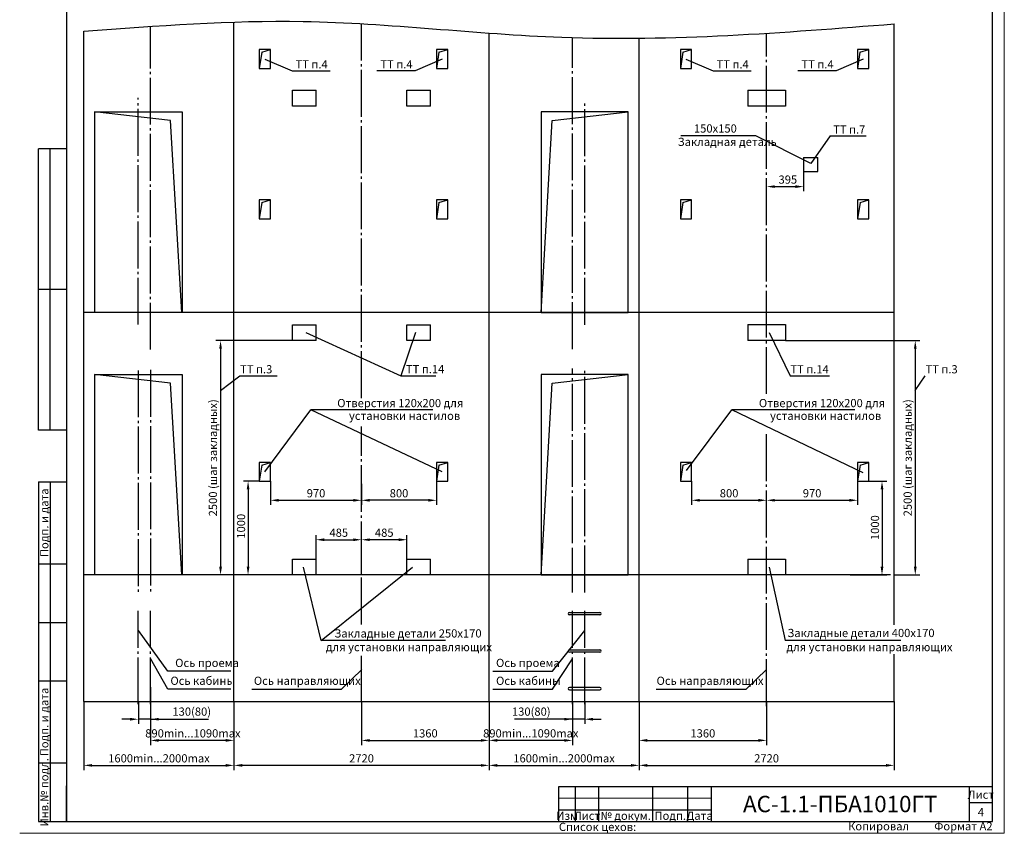
# Model space of a CAD drawing. Units: millimetres. Extents: x 0 to 1681, y -594 to 594.
# Drawn here: x 841 to 1261, y -594 to -247 of the extents above; entities that cross this region are included whole.
import ezdxf
from ezdxf.enums import TextEntityAlignment as Align

# ---------------------------------------------------------------- set-up
doc = ezdxf.new("R2010")
doc.units = ezdxf.units.MM
doc.linetypes.add('CENTER5', pattern=[24, 20, -1.5, 1, -1.5])
doc.layers.add('ЕСКД_Оформление', color=1, linetype='Continuous', lineweight=13)
doc.styles.add('GOST', font='GOST_A (SAPR LM)_1.ttf')
doc.styles.get("Standard").update_dxf_attribs({"font": 'GOST_A (SAPR LM)_2.ttf'})
doc.styles.add('ГОСТ 2.304', font='GOST_A (SAPR LM)_2.ttf')
doc.dimstyles.new('STANDARD$0', dxfattribs={"dimtxt": 3.5, "dimasz": 3.5, "dimexe": 2, "dimexo": 0, "dimgap": 1.25, "dimtad": 1, "dimdec": 3, "dimtxsty": 'Standard', "dimcen": 3.5, "dimclrd": 3, "dimclre": 1, "dimclrt": 3, "dimadec": 0, "dimazin": 2, "dimtfac": 0.5, "dimtdec": 3, "dimtmove": 0, "dimatfit": 3, "dimfxl": 1, "dimtolj": 1, "dimarcsym": 0})

# ---------------------------------------------------------------- blocks, each defined once
blk = doc.blocks.new('a2_2_ver')
at = {"color": 1, "lineweight": 18}
for p, q in [((420, 0), (420, 594)), ((295, 15), (230, 15)), ((0, 0), (420, 0))]:
    blk.add_line(p, q, dxfattribs=at)
for p, q in [((20, 589), (20, 5)), ((415, 5), (415, 589)), ((8, 172), (8, 292)), ((20, 292), (8, 292)), ((13, 172), (13, 292)), ((20, 232), (8, 232)), ((20, 172), (8, 172)), ((8, 150), (8, 5)), ((8, 150), (20, 150)), ((13, 150), (13, 5)), ((8, 115), (20, 115)), ((8, 90), (20, 90)), ((8, 65), (20, 65)), ((20, 59.94), (20, 5)), ((8, 30), (20, 30)), ((20, 5.32), (20, 20.32)), ((20, 20), (20, 5)), ((230, 20), (415, 20)), ((230, 5), (230, 20)), ((237, 20), (237, 5)), ((247, 5), (247, 20)), ((270, 20), (270, 5)), ((285, 5), (285, 20)), ((295, 20), (295, 5)), ((405, 20), (405, 5)), ((414.99, 13), (405, 13)), ((230, 10), (295, 10)), ((8, 5), (230, 5)), ((230, 5), (415, 5))]:
    blk.add_line(p, q)
at = {"color": 1, "style": 'GOST'}
for s, p in [('Подп. и дата', (10.5, 132.5)), ('Подп. и дата', (10.5, 47.5)), ('Инв.№ подл.', (10.5, 17.5))]:
    blk.add_text(s, height=3.5, rotation=90, dxfattribs=at).set_placement(p, align=Align.MIDDLE_CENTER)
at = {"color": 1, "linetype": 'Continuous', "style": 'GOST'}
blk.add_text('Лист', height=3.5, dxfattribs=at).set_placement((410, 16.5), align=Align.MIDDLE_CENTER)
at = {"color": 1, "style": 'GOST'}
for s, p in [('Изм', (233.5, 7.5)), ('Лист', (242, 7.5)), ('№ докум.', (258.5, 7.5)), ('Подп.', (277.5, 7.5)), ('Дата', (290, 7.5))]:
    blk.add_text(s, height=3.5, dxfattribs=at).set_placement(p, align=Align.MIDDLE_CENTER)
at = {"color": 3, "style": 'ГОСТ 2.304'}
blk.add_text('Список цехов:', height=3.5, dxfattribs=at).set_placement((230, 0.99))
at = {"color": 1, "linetype": 'Continuous', "style": 'GOST'}
blk.add_text('Копировал          Формат А2', height=3.5, dxfattribs=at).set_placement((415, 4.77), align=Align.TOP_RIGHT)
at = {"color": 3, "linetype": 'Continuous', "style": 'GOST'}
for tag, height, rotation, width, p, p2 in [('НОМЕР(ВЕРХНИЙ)', 7, 90, 1.127685, (411.5, 521), (411.5, 587)), ('PODP_F', 2.5, 90, 1.184069, (16, 53), (16, 64)), ('PODP_D', 2.5, 90, 1.16187, (19.5, 53), (19.5, 64)), ('FAM_OTD', 3.5, 90, 1.314457, (18.25, 30.96), (18.25, 52)), ('N_OTD', 3.5, 90, 2.090149, (18.25, 6), (18.25, 29)), ('N_izvech', 3.5, 0.0416, 1.398928, (248, 10.75), (269, 10.77)), ('PODP_izm', 3.5, 359.9588, 0.787593, (271, 10.75), (284, 10.74))]:
    blk.add_attdef(tag, text='', height=height, rotation=rotation, dxfattribs=dict(at, width=width)).set_placement(p, p2, align=Align.FIT)
for tag, height, p in [('НОМЕР(НИЖНИЙ)', 7, (350, 12.5)), ('ЛИСТ', 3.5, (410, 9))]:
    blk.add_attdef(tag, text='', height=height, dxfattribs=at).set_placement(p, align=Align.MIDDLE_CENTER)
for tag, width, p, p2 in [('N_izm', 0.512584, (231, 10.75), (236, 10.75)), ('T_izm', 0.820134, (238, 10.75), (246, 10.75)), ('D_izm', 0.820134, (286, 10.75), (294, 10.75))]:
    blk.add_attdef(tag, text='', height=3.5, dxfattribs=dict(at, width=width)).set_placement(p, p2, align=Align.FIT)
blk.add_attdef('ID_DOC', text='', height=3.5, dxfattribs=at).set_placement((7.78, 4.51), align=Align.TOP_LEFT)
at = {"color": 3, "linetype": 'Continuous', "style": 'ГОСТ 2.304'}
blk.add_attdef('ListOfShops', (254.81, 0.99), '', height=3.5, dxfattribs=at)
blk = doc.blocks.new('*D436')
at = {"layer": 'Defpoints', "color": 0, "linetype": 'Continuous', "lineweight": 60}
for p in [(896.81, -531.63), (932.41, -537.78), (896.81, -554.36)]:
    blk.add_point(p, dxfattribs=at)
at = {"layer": 'ЕСКД_Оформление', "color": 1, "lineweight": -2}
for p, q in [((896.81, -531.63), (896.81, -556.36)), ((932.41, -537.78), (932.41, -556.36))]:
    blk.add_line(p, q, dxfattribs=at)
at = {"layer": 'ЕСКД_Оформление', "color": 3, "lineweight": -2}
blk.add_line((928.91, -554.36), (900.31, -554.36), dxfattribs=at)
at = {"layer": 'ЕСКД_Оформление', "color": 3, "linetype": 'Continuous', "lineweight": 60}
for points in [[(900.31, -553.77), (900.31, -554.94), (896.81, -554.36)], [(928.91, -554.94), (928.91, -553.77), (932.41, -554.36)]]:
    blk.add_solid(points, dxfattribs=at)
at = {"layer": 'ЕСКД_Оформление', "color": 3, "linetype": 'Continuous', "insert": (914.89, -551.35), "char_height": 3.5, "attachment_point": 5}
blk.add_mtext('\\A1;890min...1090max', dxfattribs=at)
blk = doc.blocks.new('*D437')
at = {"layer": 'Defpoints', "color": 0, "linetype": 'Continuous', "lineweight": 60}
for p in [(891.61, -537.78), (896.81, -537.78), (891.61, -545.32)]:
    blk.add_point(p, dxfattribs=at)
at = {"layer": 'ЕСКД_Оформление', "color": 1, "lineweight": -2}
for p, q in [((891.61, -537.78), (891.61, -547.32)), ((896.81, -537.78), (896.81, -547.32))]:
    blk.add_line(p, q, dxfattribs=at)
at = {"layer": 'ЕСКД_Оформление', "color": 3, "lineweight": -2}
for p, q in [((888.11, -545.32), (884.61, -545.32)), ((896.81, -545.32), (891.61, -545.32)), ((896.81, -545.32), (921.51, -545.32)), ((900.31, -545.32), (903.81, -545.32))]:
    blk.add_line(p, q, dxfattribs=at)
at = {"layer": 'ЕСКД_Оформление', "color": 3, "linetype": 'Continuous', "lineweight": 60}
for points in [[(888.11, -545.9), (888.11, -544.74), (891.61, -545.32)], [(900.31, -544.74), (900.31, -545.9), (896.81, -545.32)]]:
    blk.add_solid(points, dxfattribs=at)
at = {"layer": 'ЕСКД_Оформление', "color": 3, "linetype": 'Continuous', "insert": (914.39, -542.07), "char_height": 3.5, "attachment_point": 5}
blk.add_mtext('\\A1;130(80)', dxfattribs=at)
blk = doc.blocks.new('*D438')
at = {"layer": 'Defpoints', "color": 0, "linetype": 'Continuous', "lineweight": 60}
for p in [(868.41, -537.78), (932.41, -537.78), (932.41, -565.01)]:
    blk.add_point(p, dxfattribs=at)
at = {"layer": 'ЕСКД_Оформление', "color": 1, "lineweight": -2}
for p, q in [((868.41, -537.78), (868.41, -567.01)), ((932.41, -537.78), (932.41, -567.01))]:
    blk.add_line(p, q, dxfattribs=at)
at = {"layer": 'ЕСКД_Оформление', "color": 3, "lineweight": -2}
blk.add_line((871.91, -565.01), (928.91, -565.01), dxfattribs=at)
at = {"layer": 'ЕСКД_Оформление', "color": 3, "linetype": 'Continuous', "lineweight": 60}
for points in [[(871.91, -564.43), (871.91, -565.6), (868.41, -565.01)], [(928.91, -565.6), (928.91, -564.43), (932.41, -565.01)]]:
    blk.add_solid(points, dxfattribs=at)
at = {"layer": 'ЕСКД_Оформление', "color": 3, "linetype": 'Continuous', "insert": (900.41, -562.01), "char_height": 3.5, "attachment_point": 5}
blk.add_mtext('\\A1;1600min...2000max', dxfattribs=at)
blk = doc.blocks.new('*D439')
at = {"layer": 'Defpoints', "color": 0, "linetype": 'Continuous', "lineweight": 60}
for p in [(1105.21, -537.78), (1159.61, -537.78), (1159.61, -554.36)]:
    blk.add_point(p, dxfattribs=at)
at = {"layer": 'ЕСКД_Оформление', "color": 1, "lineweight": -2}
for p, q in [((1105.21, -537.78), (1105.21, -556.36)), ((1159.61, -537.78), (1159.61, -556.36))]:
    blk.add_line(p, q, dxfattribs=at)
at = {"layer": 'ЕСКД_Оформление', "color": 3, "lineweight": -2}
blk.add_line((1108.71, -554.36), (1156.11, -554.36), dxfattribs=at)
at = {"layer": 'ЕСКД_Оформление', "color": 3, "linetype": 'Continuous', "lineweight": 60}
for points in [[(1108.71, -553.77), (1108.71, -554.94), (1105.21, -554.36)], [(1156.11, -554.94), (1156.11, -553.77), (1159.61, -554.36)]]:
    blk.add_solid(points, dxfattribs=at)
at = {"layer": 'ЕСКД_Оформление', "color": 3, "linetype": 'Continuous', "insert": (1132.41, -551.35), "char_height": 3.5, "attachment_point": 5}
blk.add_mtext('\\A1;1360', dxfattribs=at)
blk = doc.blocks.new('*D440')
at = {"layer": 'Defpoints', "color": 0, "linetype": 'Continuous', "lineweight": 60}
for p in [(1105.21, -537.78), (1214.01, -537.78), (1214.01, -565.01)]:
    blk.add_point(p, dxfattribs=at)
at = {"layer": 'ЕСКД_Оформление', "color": 1, "lineweight": -2}
for p, q in [((1105.21, -537.78), (1105.21, -567.01)), ((1214.01, -537.78), (1214.01, -567.01))]:
    blk.add_line(p, q, dxfattribs=at)
at = {"layer": 'ЕСКД_Оформление', "color": 3, "lineweight": -2}
blk.add_line((1108.71, -565.01), (1210.51, -565.01), dxfattribs=at)
at = {"layer": 'ЕСКД_Оформление', "color": 3, "linetype": 'Continuous', "lineweight": 60}
for points in [[(1108.71, -564.43), (1108.71, -565.6), (1105.21, -565.01)], [(1210.51, -565.6), (1210.51, -564.43), (1214.01, -565.01)]]:
    blk.add_solid(points, dxfattribs=at)
at = {"layer": 'ЕСКД_Оформление', "color": 3, "linetype": 'Continuous', "insert": (1159.61, -562.01), "char_height": 3.5, "attachment_point": 5}
blk.add_mtext('\\A1;2720', dxfattribs=at)
blk = doc.blocks.new('*D441')
at = {"layer": 'Defpoints', "color": 0, "linetype": 'Continuous', "lineweight": 60}
for p in [(1041.21, -537.78), (1105.21, -537.78), (1105.21, -565.01)]:
    blk.add_point(p, dxfattribs=at)
at = {"layer": 'ЕСКД_Оформление', "color": 1, "lineweight": -2}
for p, q in [((1041.21, -537.78), (1041.21, -567.01)), ((1105.21, -537.78), (1105.21, -567.01))]:
    blk.add_line(p, q, dxfattribs=at)
at = {"layer": 'ЕСКД_Оформление', "color": 3, "lineweight": -2}
blk.add_line((1044.71, -565.01), (1101.71, -565.01), dxfattribs=at)
at = {"layer": 'ЕСКД_Оформление', "color": 3, "linetype": 'Continuous', "lineweight": 60}
for points in [[(1044.71, -564.43), (1044.71, -565.6), (1041.21, -565.01)], [(1101.71, -565.6), (1101.71, -564.43), (1105.21, -565.01)]]:
    blk.add_solid(points, dxfattribs=at)
at = {"layer": 'ЕСКД_Оформление', "color": 3, "linetype": 'Continuous', "insert": (1073.21, -562.01), "char_height": 3.5, "attachment_point": 5}
blk.add_mtext('\\A1;1600min...2000max', dxfattribs=at)
blk = doc.blocks.new('*D442')
at = {"layer": 'Defpoints', "color": 0, "linetype": 'Continuous', "lineweight": 60}
for p in [(986.81, -537.78), (1041.21, -537.78), (1041.21, -554.36)]:
    blk.add_point(p, dxfattribs=at)
at = {"layer": 'ЕСКД_Оформление', "color": 1, "lineweight": -2}
for p, q in [((986.81, -537.78), (986.81, -556.36)), ((1041.21, -537.78), (1041.21, -556.36))]:
    blk.add_line(p, q, dxfattribs=at)
at = {"layer": 'ЕСКД_Оформление', "color": 3, "lineweight": -2}
blk.add_line((990.31, -554.36), (1037.71, -554.36), dxfattribs=at)
at = {"layer": 'ЕСКД_Оформление', "color": 3, "linetype": 'Continuous', "lineweight": 60}
for points in [[(990.31, -553.77), (990.31, -554.94), (986.81, -554.36)], [(1037.71, -554.94), (1037.71, -553.77), (1041.21, -554.36)]]:
    blk.add_solid(points, dxfattribs=at)
at = {"layer": 'ЕСКД_Оформление', "color": 3, "linetype": 'Continuous', "insert": (1014.01, -551.35), "char_height": 3.5, "attachment_point": 5}
blk.add_mtext('\\A1;1360', dxfattribs=at)
blk = doc.blocks.new('*D443')
at = {"layer": 'Defpoints', "color": 0, "linetype": 'Continuous', "lineweight": 60}
for p in [(932.41, -537.78), (1041.21, -537.78), (932.41, -565.01)]:
    blk.add_point(p, dxfattribs=at)
at = {"layer": 'ЕСКД_Оформление', "color": 1, "lineweight": -2}
for p, q in [((932.41, -537.78), (932.41, -567.01)), ((1041.21, -537.78), (1041.21, -567.01))]:
    blk.add_line(p, q, dxfattribs=at)
at = {"layer": 'ЕСКД_Оформление', "color": 3, "lineweight": -2}
blk.add_line((1037.71, -565.01), (935.91, -565.01), dxfattribs=at)
at = {"layer": 'ЕСКД_Оформление', "color": 3, "linetype": 'Continuous', "lineweight": 60}
for points in [[(935.91, -564.43), (935.91, -565.6), (932.41, -565.01)], [(1037.71, -565.6), (1037.71, -564.43), (1041.21, -565.01)]]:
    blk.add_solid(points, dxfattribs=at)
at = {"layer": 'ЕСКД_Оформление', "color": 3, "linetype": 'Continuous', "insert": (986.81, -562.01), "char_height": 3.5, "attachment_point": 5}
blk.add_mtext('\\A1;2720', dxfattribs=at)
blk = doc.blocks.new('*D444')
at = {"layer": 'Defpoints', "color": 0, "linetype": 'Continuous', "lineweight": 60}
for p in [(943.21, -443.78), (938.42, -483.78), (942.21, -483.78)]:
    blk.add_point(p, dxfattribs=at)
at = {"layer": 'ЕСКД_Оформление', "color": 1, "lineweight": -2}
for p, q in [((943.21, -443.78), (936.42, -443.78)), ((942.21, -483.78), (936.42, -483.78))]:
    blk.add_line(p, q, dxfattribs=at)
at = {"layer": 'ЕСКД_Оформление', "color": 3, "lineweight": -2}
blk.add_line((938.42, -447.28), (938.42, -480.28), dxfattribs=at)
at = {"layer": 'ЕСКД_Оформление', "color": 3, "linetype": 'Continuous', "lineweight": 60}
for points in [[(939, -447.28), (937.84, -447.28), (938.42, -443.78)], [(937.84, -480.28), (939, -480.28), (938.42, -483.78)]]:
    blk.add_solid(points, dxfattribs=at)
at = {"layer": 'ЕСКД_Оформление', "color": 3, "linetype": 'Continuous', "insert": (935.42, -462.99), "char_height": 3.5, "attachment_point": 5, "rotation": 90}
blk.add_mtext('\\A1;1000', dxfattribs=at)
blk = doc.blocks.new('*D445')
at = {"layer": 'Defpoints', "color": 0, "linetype": 'Continuous', "lineweight": 60}
for p in [(986.81, -468.74), (1006.21, -476.98), (986.81, -483.78)]:
    blk.add_point(p, dxfattribs=at)
at = {"layer": 'ЕСКД_Оформление', "color": 1, "linetype": 'Continuous', "lineweight": -2}
for p, q in [((986.81, -483.78), (986.81, -466.74)), ((1006.21, -476.98), (1006.21, -466.74))]:
    blk.add_line(p, q, dxfattribs=at)
at = {"layer": 'ЕСКД_Оформление', "color": 3, "linetype": 'Continuous', "lineweight": -2}
blk.add_line((1002.71, -468.74), (990.31, -468.74), dxfattribs=at)
at = {"layer": 'ЕСКД_Оформление', "color": 3, "linetype": 'Continuous', "lineweight": 60}
for points in [[(990.31, -468.16), (990.31, -469.32), (986.81, -468.74)], [(1002.71, -469.32), (1002.71, -468.16), (1006.21, -468.74)]]:
    blk.add_solid(points, dxfattribs=at)
at = {"layer": 'ЕСКД_Оформление', "color": 3, "linetype": 'Continuous', "insert": (996.51, -465.74), "char_height": 3.5, "attachment_point": 5}
blk.add_mtext('\\A1;485', dxfattribs=at)
blk = doc.blocks.new('*D446')
at = {"layer": 'Defpoints', "color": 0, "linetype": 'Continuous', "lineweight": 60}
for p in [(986.81, -468.74), (967.41, -476.98), (986.81, -483.78)]:
    blk.add_point(p, dxfattribs=at)
at = {"layer": 'ЕСКД_Оформление', "color": 1, "linetype": 'Continuous', "lineweight": -2}
for p, q in [((967.41, -476.98), (967.41, -466.74)), ((986.81, -483.78), (986.81, -466.74))]:
    blk.add_line(p, q, dxfattribs=at)
at = {"layer": 'ЕСКД_Оформление', "color": 3, "linetype": 'Continuous', "lineweight": -2}
blk.add_line((970.91, -468.74), (983.31, -468.74), dxfattribs=at)
at = {"layer": 'ЕСКД_Оформление', "color": 3, "linetype": 'Continuous', "lineweight": 60}
for points in [[(970.91, -468.16), (970.91, -469.32), (967.41, -468.74)], [(983.31, -469.32), (983.31, -468.16), (986.81, -468.74)]]:
    blk.add_solid(points, dxfattribs=at)
at = {"layer": 'ЕСКД_Оформление', "color": 3, "linetype": 'Continuous', "insert": (977.11, -465.74), "char_height": 3.5, "attachment_point": 5}
blk.add_mtext('\\A1;485', dxfattribs=at)
blk = doc.blocks.new('*D447')
at = {"layer": 'Defpoints', "color": 0, "linetype": 'Continuous', "lineweight": 60}
for p in [(986.81, -444.85), (1018.81, -443.78), (986.81, -451.91)]:
    blk.add_point(p, dxfattribs=at)
at = {"layer": 'ЕСКД_Оформление', "color": 1, "linetype": 'Continuous', "lineweight": -2}
for p, q in [((986.81, -444.85), (986.81, -453.91)), ((1018.81, -443.78), (1018.81, -453.91))]:
    blk.add_line(p, q, dxfattribs=at)
at = {"layer": 'ЕСКД_Оформление', "color": 3, "linetype": 'Continuous', "lineweight": -2}
blk.add_line((1015.31, -451.91), (990.31, -451.91), dxfattribs=at)
at = {"layer": 'ЕСКД_Оформление', "color": 3, "linetype": 'Continuous', "lineweight": 60}
for points in [[(990.31, -451.33), (990.31, -452.5), (986.81, -451.91)], [(1015.31, -452.5), (1015.31, -451.33), (1018.81, -451.91)]]:
    blk.add_solid(points, dxfattribs=at)
at = {"layer": 'ЕСКД_Оформление', "color": 3, "linetype": 'Continuous', "insert": (1002.81, -448.91), "char_height": 3.5, "attachment_point": 5}
blk.add_mtext('\\A1;800', dxfattribs=at)
blk = doc.blocks.new('A$C052E6E66')
at = {"color": 7, "linetype": 'Continuous'}
for p, q in [((12, 20), (0, 20)), ((0, 20), (0, 0)), ((12, 0), (12, 20)), ((0, 0), (12, 0))]:
    blk.add_line(p, q, dxfattribs=at)
at = {"color": 1, "linetype": 'Continuous'}
for q in [(0, 0), (12, 20)]:
    blk.add_line((2.6, 17.2), q, dxfattribs=at)
blk = doc.blocks.new('*D448')
at = {"layer": 'Defpoints', "color": 0, "linetype": 'Continuous', "lineweight": 60}
for p in [(948.01, -443.78), (986.81, -444.85), (986.81, -451.91)]:
    blk.add_point(p, dxfattribs=at)
at = {"layer": 'ЕСКД_Оформление', "color": 1, "linetype": 'Continuous', "lineweight": -2}
for p, q in [((948.01, -443.78), (948.01, -453.91)), ((986.81, -444.85), (986.81, -453.91))]:
    blk.add_line(p, q, dxfattribs=at)
at = {"layer": 'ЕСКД_Оформление', "color": 3, "linetype": 'Continuous', "lineweight": -2}
blk.add_line((951.51, -451.91), (983.31, -451.91), dxfattribs=at)
at = {"layer": 'ЕСКД_Оформление', "color": 3, "linetype": 'Continuous', "lineweight": 60}
for points in [[(951.51, -451.33), (951.51, -452.5), (948.01, -451.91)], [(983.31, -452.5), (983.31, -451.33), (986.81, -451.91)]]:
    blk.add_solid(points, dxfattribs=at)
at = {"layer": 'ЕСКД_Оформление', "color": 3, "linetype": 'Continuous', "insert": (967.41, -448.91), "char_height": 3.5, "attachment_point": 5}
blk.add_mtext('\\A1;970', dxfattribs=at)
blk = doc.blocks.new('*D449')
at = {"layer": 'Defpoints', "color": 0, "linetype": 'Continuous', "lineweight": 60}
for p in [(1041.21, -537.78), (1076.81, -537.78), (1041.21, -554.36)]:
    blk.add_point(p, dxfattribs=at)
at = {"layer": 'ЕСКД_Оформление', "color": 1, "lineweight": -2}
for p, q in [((1041.21, -537.78), (1041.21, -556.36)), ((1076.81, -537.78), (1076.81, -556.36))]:
    blk.add_line(p, q, dxfattribs=at)
at = {"layer": 'ЕСКД_Оформление', "color": 3, "lineweight": -2}
blk.add_line((1073.31, -554.36), (1044.71, -554.36), dxfattribs=at)
at = {"layer": 'ЕСКД_Оформление', "color": 3, "linetype": 'Continuous', "lineweight": 60}
for points in [[(1044.71, -553.77), (1044.71, -554.94), (1041.21, -554.36)], [(1073.31, -554.94), (1073.31, -553.77), (1076.81, -554.36)]]:
    blk.add_solid(points, dxfattribs=at)
at = {"layer": 'ЕСКД_Оформление', "color": 3, "linetype": 'Continuous', "insert": (1059.01, -551.35), "char_height": 3.5, "attachment_point": 5}
blk.add_mtext('\\A1;890min...1090max', dxfattribs=at)
blk = doc.blocks.new('*D450')
at = {"layer": 'Defpoints', "color": 0, "linetype": 'Continuous', "lineweight": 60}
for p in [(1076.81, -537.78), (1082.01, -537.78), (1076.81, -545.32)]:
    blk.add_point(p, dxfattribs=at)
at = {"layer": 'ЕСКД_Оформление', "color": 1, "lineweight": -2}
for p, q in [((1076.81, -537.78), (1076.81, -547.32)), ((1082.01, -537.78), (1082.01, -547.32))]:
    blk.add_line(p, q, dxfattribs=at)
at = {"layer": 'ЕСКД_Оформление', "color": 3, "lineweight": -2}
for p, q in [((1076.81, -545.32), (1052.1, -545.32)), ((1073.31, -545.32), (1069.81, -545.32)), ((1082.01, -545.32), (1076.81, -545.32)), ((1085.51, -545.32), (1089.01, -545.32))]:
    blk.add_line(p, q, dxfattribs=at)
at = {"layer": 'ЕСКД_Оформление', "color": 3, "linetype": 'Continuous', "lineweight": 60}
for points in [[(1073.31, -545.9), (1073.31, -544.74), (1076.81, -545.32)], [(1085.51, -544.74), (1085.51, -545.9), (1082.01, -545.32)]]:
    blk.add_solid(points, dxfattribs=at)
at = {"layer": 'ЕСКД_Оформление', "color": 3, "linetype": 'Continuous', "insert": (1059.22, -542.07), "char_height": 3.5, "attachment_point": 5}
blk.add_mtext('\\A1;130(80)', dxfattribs=at)
blk = doc.blocks.new('*D451')
at = {"layer": 'Defpoints', "color": 0, "linetype": 'Continuous', "lineweight": 60}
for p in [(1127.61, -443.78), (1159.61, -451.91), (1159.61, -454.98)]:
    blk.add_point(p, dxfattribs=at)
at = {"layer": 'ЕСКД_Оформление', "color": 1, "lineweight": -2}
for p, q in [((1127.61, -443.78), (1127.61, -453.91)), ((1159.61, -454.98), (1159.61, -449.91))]:
    blk.add_line(p, q, dxfattribs=at)
at = {"layer": 'ЕСКД_Оформление', "color": 3, "lineweight": -2}
blk.add_line((1131.11, -451.91), (1156.11, -451.91), dxfattribs=at)
at = {"layer": 'ЕСКД_Оформление', "color": 3, "linetype": 'Continuous', "lineweight": 60}
for points in [[(1131.11, -451.33), (1131.11, -452.5), (1127.61, -451.91)], [(1156.11, -452.5), (1156.11, -451.33), (1159.61, -451.91)]]:
    blk.add_solid(points, dxfattribs=at)
at = {"layer": 'ЕСКД_Оформление', "color": 3, "linetype": 'Continuous', "insert": (1143.61, -448.91), "char_height": 3.5, "attachment_point": 5}
blk.add_mtext('\\A1;800', dxfattribs=at)
blk = doc.blocks.new('*D452')
at = {"layer": 'Defpoints', "color": 0, "linetype": 'Continuous', "lineweight": 60}
for p in [(1198.41, -443.78), (1198.41, -451.91), (1159.61, -454.98)]:
    blk.add_point(p, dxfattribs=at)
at = {"layer": 'ЕСКД_Оформление', "color": 1, "lineweight": -2}
for p, q in [((1198.41, -443.78), (1198.41, -453.91)), ((1159.61, -454.98), (1159.61, -449.91))]:
    blk.add_line(p, q, dxfattribs=at)
at = {"layer": 'ЕСКД_Оформление', "color": 3, "lineweight": -2}
blk.add_line((1163.11, -451.91), (1194.91, -451.91), dxfattribs=at)
at = {"layer": 'ЕСКД_Оформление', "color": 3, "linetype": 'Continuous', "lineweight": 60}
for points in [[(1163.11, -451.33), (1163.11, -452.5), (1159.61, -451.91)], [(1194.91, -452.5), (1194.91, -451.33), (1198.41, -451.91)]]:
    blk.add_solid(points, dxfattribs=at)
at = {"layer": 'ЕСКД_Оформление', "color": 3, "linetype": 'Continuous', "insert": (1179.01, -448.91), "char_height": 3.5, "attachment_point": 5}
blk.add_mtext('\\A1;970', dxfattribs=at)
blk = doc.blocks.new('*D453')
at = {"layer": 'Defpoints', "color": 0, "linetype": 'Continuous', "lineweight": 60}
for p in [(1203.21, -443.78), (1195.32, -483.78), (1208.83, -483.78)]:
    blk.add_point(p, dxfattribs=at)
at = {"layer": 'ЕСКД_Оформление', "color": 1, "lineweight": -2}
for p, q in [((1203.21, -443.78), (1210.83, -443.78)), ((1195.32, -483.78), (1210.83, -483.78))]:
    blk.add_line(p, q, dxfattribs=at)
at = {"layer": 'ЕСКД_Оформление', "color": 3, "lineweight": -2}
blk.add_line((1208.83, -447.28), (1208.83, -480.28), dxfattribs=at)
at = {"layer": 'ЕСКД_Оформление', "color": 3, "linetype": 'Continuous', "lineweight": 60}
for points in [[(1209.42, -447.28), (1208.25, -447.28), (1208.83, -443.78)], [(1208.25, -480.28), (1209.42, -480.28), (1208.83, -483.78)]]:
    blk.add_solid(points, dxfattribs=at)
at = {"layer": 'ЕСКД_Оформление', "color": 3, "linetype": 'Continuous', "insert": (1205.83, -463.58), "char_height": 3.5, "attachment_point": 5, "rotation": 90}
blk.add_mtext('\\A1;1000', dxfattribs=at)
blk = doc.blocks.new('*D465')
at = {"layer": 'Defpoints', "color": 0, "linetype": 'Continuous', "lineweight": 60}
for p in [(957.41, -383.78), (926.68, -483.78), (932.41, -483.78)]:
    blk.add_point(p, dxfattribs=at)
at = {"layer": 'ЕСКД_Оформление', "color": 1, "lineweight": -2}
for p, q in [((957.41, -383.78), (924.68, -383.78)), ((932.41, -483.78), (924.68, -483.78))]:
    blk.add_line(p, q, dxfattribs=at)
at = {"layer": 'ЕСКД_Оформление', "color": 3, "lineweight": -2}
blk.add_line((926.68, -387.28), (926.68, -480.28), dxfattribs=at)
at = {"layer": 'ЕСКД_Оформление', "color": 3, "linetype": 'Continuous', "lineweight": 60}
for points in [[(927.26, -387.28), (926.1, -387.28), (926.68, -383.78)], [(926.1, -480.28), (927.26, -480.28), (926.68, -483.78)]]:
    blk.add_solid(points, dxfattribs=at)
at = {"layer": 'ЕСКД_Оформление', "color": 3, "linetype": 'Continuous', "insert": (923.43, -433.78), "char_height": 3.5, "attachment_point": 5, "rotation": 90}
blk.add_mtext('\\A1;2500 (шаг закладных)', dxfattribs=at)
blk = doc.blocks.new('*D466')
at = {"layer": 'Defpoints', "color": 0, "linetype": 'Continuous', "lineweight": 60}
for p in [(1167.61, -383.78), (1214.01, -483.78), (1223.03, -483.78)]:
    blk.add_point(p, dxfattribs=at)
at = {"layer": 'ЕСКД_Оформление', "color": 1, "lineweight": -2}
for p, q in [((1167.61, -383.78), (1225.03, -383.78)), ((1214.01, -483.78), (1225.03, -483.78))]:
    blk.add_line(p, q, dxfattribs=at)
at = {"layer": 'ЕСКД_Оформление', "color": 3, "lineweight": -2}
blk.add_line((1223.03, -387.28), (1223.03, -480.28), dxfattribs=at)
at = {"layer": 'ЕСКД_Оформление', "color": 3, "linetype": 'Continuous', "lineweight": 60}
for points in [[(1223.61, -387.28), (1222.44, -387.28), (1223.03, -383.78)], [(1222.44, -480.28), (1223.61, -480.28), (1223.03, -483.78)]]:
    blk.add_solid(points, dxfattribs=at)
at = {"layer": 'ЕСКД_Оформление', "color": 3, "linetype": 'Continuous', "insert": (1219.78, -433.78), "char_height": 3.5, "attachment_point": 5, "rotation": 90}
blk.add_mtext('\\A1;\\A1;2500 (шаг закладных)', dxfattribs=at)
blk = doc.blocks.new('400х170')
for p, q in [((20543.66, -995.97), (20559.66, -995.97)), ((20543.66, -995.97), (20543.66, -1002.77)), ((20559.66, -995.97), (20559.66, -1002.77)), ((20559.66, -1002.77), (20543.66, -1002.77))]:
    blk.add_line(p, q)
blk = doc.blocks.new('*D468')
at = {"layer": 'Defpoints', "color": 0, "linetype": 'Continuous', "lineweight": 60}
for p in [(1175.41, -305.64), (1175.41, -318.08), (1159.61, -325.71)]:
    blk.add_point(p, dxfattribs=at)
at = {"layer": 'ЕСКД_Оформление', "color": 1, "lineweight": -2}
for p, q in [((1175.41, -305.64), (1175.41, -320.08)), ((1159.61, -325.71), (1159.61, -316.08))]:
    blk.add_line(p, q, dxfattribs=at)
at = {"layer": 'ЕСКД_Оформление', "color": 3, "lineweight": -2}
blk.add_line((1163.11, -318.08), (1171.91, -318.08), dxfattribs=at)
at = {"layer": 'ЕСКД_Оформление', "color": 3, "linetype": 'Continuous', "lineweight": 60}
for points in [[(1163.11, -317.5), (1163.11, -318.67), (1159.61, -318.08)], [(1171.91, -318.67), (1171.91, -317.5), (1175.41, -318.08)]]:
    blk.add_solid(points, dxfattribs=at)
at = {"layer": 'ЕСКД_Оформление', "color": 3, "linetype": 'Continuous', "insert": (1168.67, -315.08), "char_height": 3.5, "attachment_point": 5}
blk.add_mtext('\\A1;395', dxfattribs=at)

msp = doc.modelspace()

# ---------------------------------------------------------------- linework, layer by layer
for p, q in [((868.406765, -537.781778), (868.406765, -251.766301)), ((932.406765, -537.781778), (932.406765, -247.861951)), ((1214.006765, -505.097795), (1214.006765, -248.643754)), ((1041.206765, -371.781778), (1041.206765, -252.559381)), ((1105.206765, -371.781778), (1105.206765, -254.754214)), ((957.406765, -283.781778), (957.406765, -276.981778)), ((957.406765, -276.981778), (967.406765, -276.981778)), ((967.406765, -283.781778), (967.406765, -276.981778)), ((1006.206765, -283.781778), (1006.206765, -276.981778)), ((1006.206765, -276.981778), (1016.206765, -276.981778)), ((1016.206765, -283.781778), (1016.206765, -276.981778)), ((967.406765, -283.781778), (957.406765, -283.781778)), ((1016.206765, -283.781778), (1006.206765, -283.781778)), ((1175.406765, -305.635142), (1181.406765, -305.635142)), ((1175.406765, -305.635142), (1175.406765, -311.635142)), ((1181.406765, -311.635142), (1181.406765, -305.635142)), ((1175.406765, -311.635142), (1181.406765, -311.635142)), ((1214.006765, -371.781778), (868.406765, -371.781778)), ((1041.206765, -537.781778), (1041.206765, -371.781778)), ((1105.206765, -537.781778), (1105.206765, -371.781778)), ((957.406765, -383.781778), (957.406765, -376.981778)), ((957.406765, -376.981778), (967.406765, -376.981778)), ((967.406765, -383.781778), (967.406765, -376.981778)), ((1006.206765, -383.781778), (1006.206765, -376.981778)), ((1006.206765, -376.981778), (1016.206765, -376.981778)), ((1016.206765, -383.781778), (1016.206765, -376.981778)), ((967.406765, -383.781778), (957.406765, -383.781778)), ((1016.206765, -383.781778), (1006.206765, -383.781778)), ((957.406765, -483.781778), (957.406765, -476.981778)), ((957.406765, -476.981778), (967.406765, -476.981778)), ((967.406765, -483.781778), (967.406765, -476.981778)), ((1006.206765, -483.781778), (1006.206765, -476.981778)), ((1006.206765, -476.981778), (1016.206765, -476.981778)), ((1016.206765, -483.781778), (1016.206765, -476.981778)), ((1212.406765, -483.781778), (868.406765, -483.781778)), ((967.406765, -483.781778), (957.406765, -483.781778)), ((1016.206765, -483.781778), (1006.206765, -483.781778)), ((1075.506765, -499.781778), (1088.506765, -499.781778)), ((1088.506765, -500.781778), (1075.506765, -500.781778)), ((1075.506765, -515.781778), (1088.506765, -515.781778)), ((1088.506765, -516.781778), (1075.506765, -516.781778)), ((1214.006765, -537.781778), (1214.006765, -517.495584)), ((1088.506765, -531.781778), (1075.506765, -531.781778)), ((1075.506765, -532.781778), (1088.506765, -532.781778)), ((868.406765, -537.781778), (1214.006765, -537.781778))]:
    msp.add_line(p, q)
at = {"color": 4, "linetype": 'CENTER5'}
for p, q in [((896.806765, -387.620063), (896.806765, -249.701776)), ((986.806765, -408.272679), (986.806765, -248.583823)), ((1076.806765, -387.383441), (1076.806765, -254.50019)), ((1159.606765, -406.517343), (1159.606765, -252.629787)), ((891.606765, -376.953788), (891.606765, -280.211733)), ((1082.006765, -377.063797), (1082.006765, -282.198199)), ((891.606765, -396.482075), (891.606765, -491.226931)), ((896.806765, -396.268231), (896.806765, -491.226931)), ((1076.806765, -470.242435), (1076.806765, -395.684274)), ((1082.006765, -491.226931), (1082.006765, -395.684274)), ((986.806765, -504.903081), (986.806765, -420.396466)), ((1159.606765, -539.742549), (1159.606765, -423.053856)), ((1076.806765, -491.226931), (1076.806765, -472.259415)), ((891.606765, -538.922781), (891.606765, -499.13758)), ((896.806765, -538.922781), (896.806765, -499.13758)), ((1076.806765, -538.922781), (1076.806765, -499.13758)), ((1082.006765, -538.922781), (1082.006765, -499.13758)), ((986.806765, -537.781778), (986.806765, -518.218014))]:
    msp.add_line(p, q, dxfattribs=at)
at = {"color": 3, "linetype": 'Continuous'}
for p, q in [((948.004218, -259.639363), (943.204218, -259.639363)), ((943.204218, -259.639363), (943.204218, -267.639363)), ((944.236018, -260.756703), (948.004218, -259.639363)), ((948.004218, -267.639363), (948.004218, -259.639363)), ((1023.604218, -259.639363), (1018.804218, -259.639363)), ((1018.804218, -259.639363), (1018.804218, -267.639363)), ((1019.836018, -260.756703), (1023.604218, -259.639363)), ((1023.604218, -267.639363), (1023.604218, -259.639363)), ((1127.606765, -259.639363), (1122.806765, -259.639363)), ((1122.806765, -259.639363), (1122.806765, -267.639363)), ((1123.838565, -260.756703), (1127.606765, -259.639363)), ((1127.606765, -267.639363), (1127.606765, -259.639363)), ((1203.206765, -259.639363), (1198.406765, -259.639363)), ((1198.406765, -259.639363), (1198.406765, -267.639363)), ((1199.438565, -260.756703), (1203.206765, -259.639363)), ((1203.206765, -267.639363), (1203.206765, -259.639363)), ((944.236018, -260.756703), (943.204218, -267.639363)), ((945.604218, -263.639363), (957.172685, -268.686472)), ((1021.204218, -263.639363), (1009.635752, -268.686472)), ((1019.836018, -260.756703), (1018.804218, -267.639363)), ((1123.838565, -260.756703), (1122.806765, -267.639363)), ((1125.206765, -263.639363), (1136.775232, -268.686472)), ((1200.806765, -263.639363), (1189.238298, -268.686472)), ((1199.438565, -260.756703), (1198.406765, -267.639363)), ((943.204218, -267.639363), (948.004218, -267.639363)), ((957.172685, -268.686472), (973.469328, -268.686472)), ((1009.635752, -268.686472), (993.339109, -268.686472)), ((1018.804218, -267.639363), (1023.604218, -267.639363)), ((1122.806765, -267.639363), (1127.606765, -267.639363)), ((1136.775232, -268.686472), (1153.071875, -268.686472)), ((1189.238298, -268.686472), (1172.941655, -268.686472)), ((1198.406765, -267.639363), (1203.206765, -267.639363)), ((1178.406765, -308.221743), (1154.972351, -296.481529)), ((1186.656071, -296.481529), (1178.406765, -308.221743)), ((1186.656071, -296.481529), (1202.125592, -296.481529)), ((963.051458, -380.381778), (1003.588101, -398.786819)), ((1009.856355, -380.381778), (1003.588101, -398.786819)), ((1160.694735, -380.381778), (1169.678825, -398.786819)), ((926.678406, -405.106013), (934.867101, -398.786819)), ((934.867101, -398.786819), (950.866727, -398.786819)), ((1003.588101, -398.786819), (1018.516049, -398.786819)), ((1169.678825, -398.786819), (1186.387667, -398.786819)), ((1223.025718, -405.106013), (1227.22492, -398.786819)), ((945.606765, -439.781778), (965.231424, -413.373235)), ((1021.247068, -439.781778), (965.231424, -413.373235)), ((1125.378416, -439.148385), (1144.831424, -413.373235)), ((1200.847068, -440.138483), (1144.831424, -413.373235)), ((969.600585, -511.703076), (962.012205, -480.381778)), ((969.600585, -511.703076), (1008.605402, -480.381778)), ((1160.694735, -480.381778), (1167.492567, -511.703076))]:
    msp.add_line(p, q, dxfattribs=at)
at = {"color": 1, "linetype": 'Continuous'}
for p, q in [((905.37208, -289.899547), (872.931765, -286.181778)), ((1068.16645, -289.899547), (1100.606765, -286.181778)), ((910.131765, -371.781778), (905.37208, -289.899547)), ((1063.406765, -371.781778), (1068.16645, -289.899547)), ((905.37208, -401.899547), (872.931765, -398.181778)), ((1068.16645, -401.899547), (1100.606765, -398.181778)), ((910.131765, -483.781778), (905.37208, -401.899547)), ((1063.406765, -483.781778), (1068.16645, -401.899547))]:
    msp.add_line(p, q, dxfattribs=at)
at = {"color": 7, "linetype": 'Continuous'}
for p, q in [((873.081765, -371.781778), (873.081765, -286.181778)), ((873.081765, -286.181778), (910.281765, -286.181778)), ((910.281765, -286.181778), (910.281765, -371.781778)), ((1063.406765, -286.181778), (1063.406765, -371.781778)), ((1100.606765, -286.181778), (1063.406765, -286.181778)), ((1100.606765, -371.781778), (1100.606765, -286.181778)), ((910.281765, -371.781778), (873.081765, -371.781778)), ((1063.406765, -371.781778), (1100.606765, -371.781778)), ((873.081765, -483.781778), (873.081765, -398.181778)), ((873.081765, -398.181778), (910.281765, -398.181778)), ((910.281765, -398.181778), (910.281765, -483.781778)), ((1063.406765, -398.181778), (1063.406765, -483.781778)), ((1100.606765, -398.181778), (1063.406765, -398.181778)), ((1100.606765, -483.781778), (1100.606765, -398.181778)), ((910.281765, -483.781778), (873.081765, -483.781778)), ((1063.406765, -483.781778), (1100.606765, -483.781778))]:
    msp.add_line(p, q, dxfattribs=at)
at = {"color": 3}
for p, q in [((1154.972351, -296.481529), (1122.985551, -296.481529)), ((1017.287053, -413.373235), (965.231424, -413.373235)), ((1197.228253, -413.373235), (1144.831424, -413.373235)), ((904.177427, -524.849781), (891.681765, -507.472273)), ((1068.206874, -524.849781), (1082.006765, -507.472273)), ((1022.692315, -511.703076), (969.600585, -511.703076)), ((1216.916041, -511.703076), (1167.492567, -511.703076)), ((904.177427, -532.480027), (896.777693, -519.483082)), ((1068.206874, -532.480027), (1076.806765, -519.552279)), ((931.083733, -524.849781), (904.177427, -524.849781)), ((978.25147, -532.480027), (986.955434, -524.053761)), ((1042.887023, -524.849781), (1068.206874, -524.849781)), ((1150.902801, -532.480027), (1159.606765, -524.053761)), ((931.084645, -532.480027), (904.177427, -532.480027)), ((940.071047, -532.480027), (978.25147, -532.480027)), ((1042.887023, -532.480027), (1068.206874, -532.480027)), ((1112.45096, -532.480027), (1150.902801, -532.480027))]:
    msp.add_line(p, q, dxfattribs=at)
for centre, start, end in [((1075.506765, -500.281778), 90, 270), ((1088.506765, -500.281778), 270, 90), ((1075.506765, -516.281778), 90, 270), ((1088.506765, -516.281778), 270, 90), ((1075.506765, -532.281778), 90, 270), ((1088.506765, -532.281778), 270, 90)]:
    msp.add_arc(centre, 0.5, start, end)
at = {"color": 1}
msp.add_open_spline([(868.406765, -251.766301), (899.598252, -249.409485), (967.584596, -244.272465), (1082.636062, -259.018393), (1166.724274, -252.377758), (1214.006765, -248.643754)], degree=3, knots=[0, 0, 0, 0, 93.6415772959, 204.1053203279, 346.0126331257, 346.0126331257, 346.0126331257, 346.0126331257], dxfattribs=at)

# ---------------------------------------------------------------- block references
ref = msp.add_blockref('a2_2_ver', (841, -594))
ref.add_attrib('ЛИСТ', '4', dxfattribs={"color": 3, "linetype": 'Continuous', "height": 3.5, "style": 'GOST'}).set_placement((1251, -585), align=Align.MIDDLE_CENTER)
ref.add_attrib('НОМЕР(НИЖНИЙ)', 'АС-1.1-ПБА1010ГТ', dxfattribs={"color": 3, "linetype": 'Continuous', "height": 7, "style": 'GOST'}).set_placement((1191, -581.5), align=Align.MIDDLE_CENTER)
for p in [(-19392.056866, 718.992667), (-19392.056866, 618.992667), (-19392.056866, 518.992667)]:
    msp.add_blockref('400х170', p)
at = {"color": 7, "linetype": 'Continuous', "xscale": 0.3999999999941792, "yscale": 0.3999999999941792, "zscale": 0.3999999999941792}
for p in [(943.204218, -331.781776), (1018.804218, -331.781776), (1122.806765, -331.781776), (1198.406765, -331.781776), (943.206765, -443.781776), (1018.806765, -443.781776), (1122.806765, -443.781776), (1198.406765, -443.781776)]:
    msp.add_blockref('A$C052E6E66', p, dxfattribs=at)

# ---------------------------------------------------------------- texts
at = {"color": 3, "style": 'GOST'}
for s, p in [('ТТ п.4', (958.655395, -267.664138)), ('ТТ п.4', (994.863812, -267.664138)), ('ТТ п.4', (1138.257942, -267.664138)), ('ТТ п.4', (1174.466359, -267.664138)), ('150х150', (1128.622859, -295.033137)), ('ТТ п.7', (1187.993389, -295.459196)), ('ТТ п.3', (935.027721, -397.764486)), ('ТТ п.14', (1005.756313, -397.687504)), ('ТТ п.14', (1169.754845, -397.764486)), ('ТТ п.3', (1227.385541, -397.764486)), ('Отверстия 120х200 для', (976.452407, -412.191062)), ('Отверстия 120х200 для', (1156.323646, -412.191062)), ('установки настилов', (981.468421, -417.612517)), ('установки настилов', (1161.068421, -417.612517)), ('Закладные детали 250х170', (975.243892, -510.461139)), ('Закладные детали 400х170', (1168.467036, -510.273786)), ('для установки направляющих', (971.615454, -516.303267)), ('для установки направляющих', (1168.078873, -516.303267)), ('Ось проема', (907.320214, -523.038309)), ('Ось проема', (1044.188673, -523.038309)), ('Ось кабины', (905.290298, -530.668555)), ('Ось направляющих', (940.886715, -530.668555)), ('Ось кабины', (1044.188673, -530.668555)), ('Ось направляющих', (1112.666605, -530.668555))]:
    msp.add_text(s, height=3.5, dxfattribs=at).set_placement(p)
at = {"color": 3}
msp.add_text('Закладная деталь', height=3.5, dxfattribs=at).set_placement((1121.676946, -300.728133))

# ---------------------------------------------------------------- dimensions: what is measured, and where the dimension line sits
at = {"layer": 'ЕСКД_Оформление'}
for base, p1, p2, picture, middle in [((1175.406765, -318.082284), (1159.606765, -325.71273), (1175.406765, -305.635142), '*D468', (1168.669283, -318.082284)), ((1159.606765, -451.914288), (1127.606765, -443.781778), (1159.606765, -454.975708), '*D451', (1143.606765, -451.914288)), ((1198.406765, -451.914288), (1159.606765, -454.975708), (1198.406765, -443.781776), '*D452', (1179.006765, -451.914288))]:
    dim = msp.add_linear_dim(base=base, p1=p1, p2=p2, dimstyle='STANDARD$0', override={"dimlfac": 25}, dxfattribs=at)
    dim.commit()
    dim.dimension.update_dxf_attribs({"geometry": picture, "text_midpoint": middle, "dimtype": 160})
for base, p1, p2, text, picture, middle in [((926.678406, -483.781778), (957.406765, -383.781778), (932.406765, -483.781778), '<> (шаг закладных)', '*D465', (926.678406, -433.781778)), ((1223.025718, -483.781778), (1167.606765, -383.781778), (1214.006765, -483.781778), '\\A1;<> (шаг закладных)', '*D466', (1223.025718, -433.781778))]:
    dim = msp.add_linear_dim(base=base, p1=p1, p2=p2, angle=90, text=text, dimstyle='STANDARD$0', override={"dimlfac": 25}, dxfattribs=at)
    dim.commit()
    dim.dimension.update_dxf_attribs({"geometry": picture, "text_midpoint": middle, "dimtype": 160})
for base, p1, p2, picture, middle in [((938.420337, -483.781778), (943.206765, -443.781778), (942.206765, -483.781778), '*D444', (938.420337, -462.993653)), ((1208.832562, -483.781778), (1203.206765, -443.781778), (1195.320434, -483.781778), '*D453', (1208.832562, -463.578573))]:
    dim = msp.add_linear_dim(base=base, p1=p1, p2=p2, angle=90, dimstyle='STANDARD$0', override={"dimlfac": 25}, dxfattribs=at)
    dim.commit()
    dim.dimension.update_dxf_attribs({"geometry": picture, "text_midpoint": middle, "dimtype": 160})
at = {"layer": 'ЕСКД_Оформление', "color": 7, "linetype": 'Continuous'}
for base, p1, p2, picture, middle in [((986.806765, -451.914288), (948.006765, -443.781778), (986.806765, -444.848033), '*D448', (967.406765, -451.914288)), ((986.806765, -468.739296), (967.406765, -476.981778), (986.806765, -483.781778), '*D446', (977.106765, -468.739296)), ((986.806765, -468.739296), (1006.206765, -476.981778), (986.806765, -483.781778), '*D445', (996.506765, -468.739296))]:
    dim = msp.add_linear_dim(base=base, p1=p1, p2=p2, dimstyle='STANDARD$0', override={"dimlfac": 25}, dxfattribs=at)
    dim.commit()
    dim.dimension.update_dxf_attribs({"geometry": picture, "text_midpoint": middle, "dimtype": 160})
dim = msp.add_linear_dim(base=(986.806765, -451.914288), p1=(1018.806765, -443.781778), p2=(986.806765, -444.848033), angle=180, dimstyle='STANDARD$0', override={"dimlfac": 25}, dxfattribs=at)
dim.commit()
dim.dimension.update_dxf_attribs({"geometry": '*D447', "text_midpoint": (1002.806765, -451.914288), "dimtype": 160})
at = {"layer": 'ЕСКД_Оформление'}
for base, p1, p2, text, picture, middle in [((896.806765, -554.3571), (932.406765, -537.781778), (896.806765, -531.632902), '<>min...1090max', '*D436', (914.891292, -554.3571)), ((891.606765, -545.320648), (896.806765, -537.781778), (891.606765, -537.781778), '<>(80)', '*D437', (914.390098, -545.320648)), ((1041.206765, -554.3571), (1076.806765, -537.781778), (1041.206765, -537.781778), '<>min...1090max', '*D449', (1059.006765, -554.3571)), ((1105.206765, -565.012151), (1041.206765, -537.781778), (1105.206765, -537.781778), '<>min...2000max', '*D441', (1073.206765, -565.012151)), ((1076.806765, -545.320648), (1082.006765, -537.781778), (1076.806765, -537.781778), '<>(80)', '*D450', (1059.223432, -545.320648))]:
    dim = msp.add_linear_dim(base=base, p1=p1, p2=p2, text=text, dimstyle='STANDARD$0', override={"dimlfac": 25}, dxfattribs=at)
    dim.commit()
    dim.dimension.update_dxf_attribs({"geometry": picture, "text_midpoint": middle, "dimtype": 160})
for base, p1, p2, text, picture, middle in [((932.406765, -565.012151), (868.406765, -537.781778), (932.406765, -537.781778), '<>min...2000max', '*D438', (900.406765, -562.005151)), ((932.406765, -565.012151), (1041.206765, -537.781778), (932.406765, -537.781778), '2720', '*D443', (986.806765, -562.008651)), ((1041.206765, -554.3571), (986.806765, -537.781778), (1041.206765, -537.781778), '1360', '*D442', (1014.006765, -551.3536)), ((1159.606765, -554.3571), (1105.206765, -537.781778), (1159.606765, -537.781778), '1360', '*D439', (1132.406765, -551.3536)), ((1214.006765, -565.012151), (1105.206765, -537.781778), (1214.006765, -537.781778), '2720', '*D440', (1159.606765, -562.008651))]:
    dim = msp.add_linear_dim(base=base, p1=p1, p2=p2, text=text, dimstyle='STANDARD$0', override={"dimlfac": 25}, dxfattribs=at)
    dim.commit()
    dim.dimension.update_dxf_attribs({"geometry": picture, "text_midpoint": middle})

doc.saveas('drawing.dxf')
